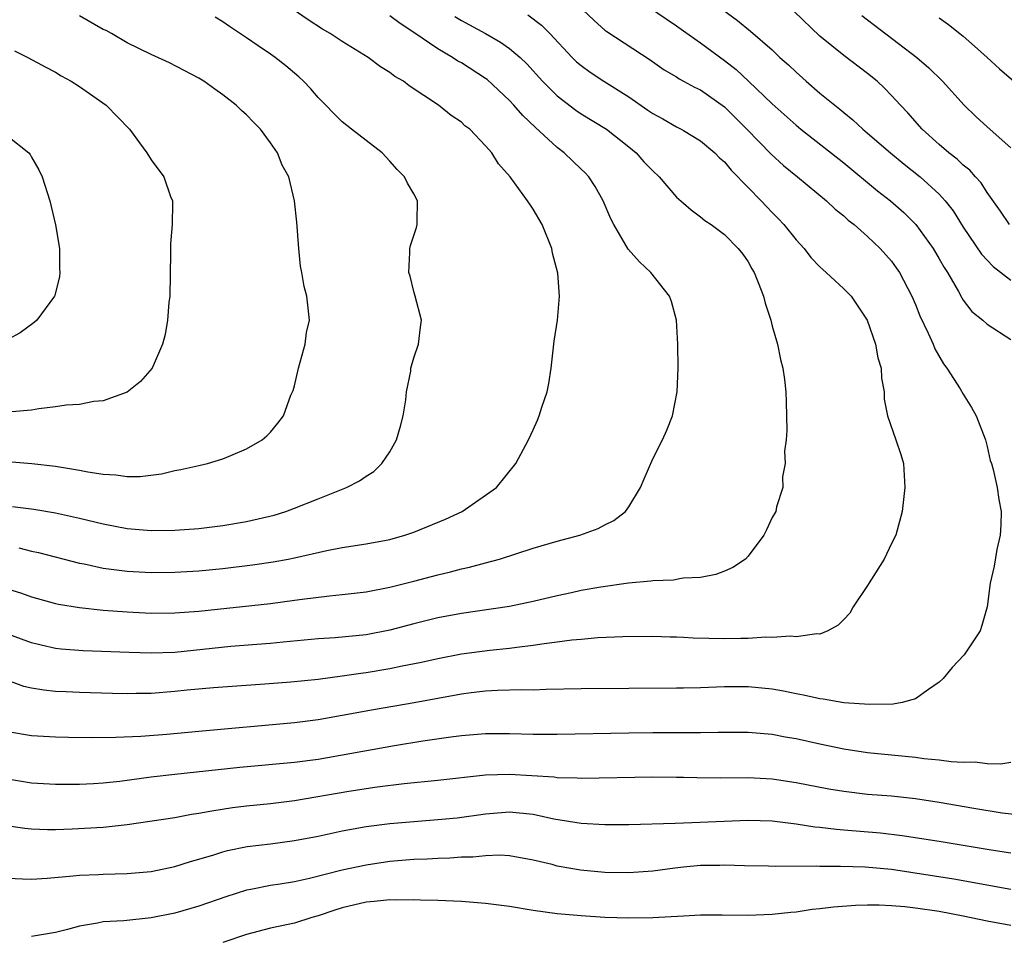
# Model space of a CAD drawing. Units: inches. Extents: x 2631000 to 2634000, y 1497000 to 1500000.
# Drawn here: x 2631270 to 2631352, y 1497455 to 1497532 of the extents above; entities that cross this region are included whole.
import ezdxf

# ---------------------------------------------------------------- set-up
doc = ezdxf.new("R2010")
doc.units = ezdxf.units.IN
doc.header["$MEASUREMENT"] = 0
doc.layers.add('LD26311497_2ft', color=182, linetype='Continuous')

msp = doc.modelspace()

# ---------------------------------------------------------------- linework, layer by layer
at = {"layer": 'LD26311497_2ft'}
for points, elevation in [([(2631321, 1497534.383), (2631325, 1497531.646), (2631325.584, 1497531.228), (2631327, 1497530.213), (2631329, 1497528.737), (2631329.979, 1497527.978), (2631331.018, 1497527.018), (2631333, 1497525.124), (2631335, 1497523.342), (2631335.413, 1497523), (2631339, 1497520.162), (2631341.834, 1497517.834), (2631342.901, 1497517), (2631344.015, 1497516.015), (2631345.023, 1497515.023), (2631346.492, 1497513), (2631347, 1497512.145), (2631347.407, 1497511.407), (2631347.687, 1497511), (2631348.597, 1497509.402), (2631348.872, 1497508.872), (2631349, 1497508.671), (2631349.726, 1497507.726), (2631350.64, 1497507), (2631351, 1497506.679), (2631353, 1497505.38)], 8888), ([(2631326.645, 1497534.645), (2631330.09, 1497532.09), (2631331.191, 1497531.19), (2631333, 1497529.624), (2631333.659, 1497529), (2631334.365, 1497528.366), (2631335, 1497527.751), (2631335.852, 1497527), (2631337, 1497526.02), (2631338.238, 1497525), (2631338.669, 1497524.669), (2631339, 1497524.381), (2631339.771, 1497523.771), (2631340.588, 1497523), (2631341, 1497522.659), (2631342.902, 1497521), (2631344.055, 1497520.055), (2631345.391, 1497519), (2631347, 1497517.543), (2631347.497, 1497517), (2631348.153, 1497516.153), (2631349, 1497514.802), (2631350.523, 1497512.523), (2631351.499, 1497511.499), (2631353, 1497510.346)], 8890), ([(2631317.125, 1497533), (2631318.092, 1497532.092), (2631319, 1497531.292), (2631319.164, 1497531.164), (2631322.788, 1497528.788), (2631323.967, 1497527.967), (2631325, 1497527.364), (2631325.215, 1497527.215), (2631325.584, 1497527.013), (2631326.505, 1497526.505), (2631327, 1497526.28), (2631329, 1497524.875), (2631330.894, 1497523), (2631332.907, 1497520.907), (2631333.951, 1497519.951), (2631335.137, 1497519), (2631337.561, 1497517), (2631338.29, 1497516.29), (2631339, 1497515.731), (2631339.375, 1497515.375), (2631339.868, 1497515), (2631341, 1497514.013), (2631342.057, 1497513), (2631343, 1497511.937), (2631343.396, 1497511.396), (2631343.657, 1497511), (2631344.703, 1497509), (2631345, 1497508.314), (2631345.379, 1497507.378), (2631346.079, 1497505.921), (2631346.476, 1497505), (2631346.614, 1497504.614), (2631347.351, 1497503.351), (2631347.629, 1497503), (2631348.739, 1497501.261), (2631349, 1497500.808), (2631349.695, 1497499.695), (2631350.09, 1497499), (2631350.855, 1497497), (2631351, 1497496.427), (2631351.262, 1497495.262), (2631351.356, 1497495), (2631351.501, 1497494.499), (2631351.847, 1497493), (2631351.993, 1497491.993), (2631352.164, 1497491), (2631352.139, 1497489.861), (2631352.083, 1497489), (2631351.81, 1497487.81), (2631351.585, 1497486.415), (2631351.257, 1497485), (2631351.006, 1497482.994), (2631350.564, 1497481.436), (2631350.422, 1497481), (2631349.071, 1497479), (2631348.077, 1497477.923), (2631347.317, 1497477), (2631347, 1497476.703), (2631346.095, 1497476.095), (2631345, 1497475.296), (2631343.887, 1497475), (2631343.138, 1497474.862), (2631341.166, 1497474.835), (2631339.017, 1497474.983), (2631337.28, 1497475.28), (2631337, 1497475.293), (2631335.619, 1497475.619), (2631335, 1497475.717), (2631333.945, 1497475.945), (2631333, 1497476.117), (2631331, 1497476.319), (2631329, 1497476.311), (2631327, 1497476.236), (2631325.584, 1497476.208), (2631325, 1497476.197), (2631321, 1497476.182), (2631317, 1497476.143), (2631314.082, 1497476.082), (2631313, 1497476.042), (2631312.052, 1497476.052), (2631309.998, 1497475.998), (2631309, 1497475.943), (2631307.809, 1497475.809), (2631307, 1497475.699), (2631303.022, 1497474.978), (2631299.617, 1497474.383), (2631297, 1497473.899), (2631295, 1497473.553), (2631293, 1497473.292), (2631285, 1497472.581), (2631282.325, 1497472.325), (2631280.143, 1497472.143), (2631278.057, 1497472.057), (2631276.052, 1497472.052), (2631274.08, 1497472.08), (2631273, 1497472.103), (2631271, 1497472.197), (2631269, 1497472.539)], 8886), ([(2631269.938, 1497487.938), (2631271, 1497487.68), (2631271.563, 1497487.563), (2631275, 1497486.669), (2631275.4, 1497486.6), (2631277, 1497486.258), (2631278.092, 1497486.092), (2631279, 1497485.994), (2631281, 1497485.881), (2631283, 1497485.901), (2631285, 1497486.021), (2631287, 1497486.218), (2631289.487, 1497486.513), (2631291.229, 1497486.771), (2631292.472, 1497487), (2631293, 1497487.105), (2631295.715, 1497487.714), (2631297, 1497487.963), (2631299, 1497488.278), (2631301, 1497488.651), (2631302.259, 1497489), (2631303, 1497489.254), (2631305.648, 1497490.353), (2631307.06, 1497491), (2631309.909, 1497493), (2631311.537, 1497495), (2631312.603, 1497497), (2631313, 1497497.824), (2631313.363, 1497498.637), (2631313.498, 1497499), (2631313.717, 1497499.717), (2631314.153, 1497501), (2631314.293, 1497501.707), (2631314.502, 1497503), (2631314.762, 1497505.238), (2631315.041, 1497507), (2631315.19, 1497509), (2631315.049, 1497510.951), (2631314.602, 1497512.602), (2631314.555, 1497513), (2631313.744, 1497515), (2631313, 1497516.304), (2631312.702, 1497516.702), (2631312.527, 1497517), (2631311.074, 1497519), (2631310.078, 1497520.078), (2631309.521, 1497521), (2631309, 1497521.606), (2631307.678, 1497523), (2631307.285, 1497523.286), (2631307, 1497523.569), (2631306.133, 1497524.132), (2631305.07, 1497525), (2631302.614, 1497526.615), (2631302.122, 1497527), (2631301.405, 1497527.405), (2631301, 1497527.735), (2631300.199, 1497528.199), (2631299.17, 1497529), (2631297, 1497530.319), (2631295.982, 1497531), (2631295.359, 1497531.358), (2631294.147, 1497532.147), (2631292.905, 1497533)], 8878), ([(2631352.875, 1497515), (2631352.132, 1497516.132), (2631351, 1497517.681), (2631350.494, 1497518.494), (2631350.026, 1497519), (2631349.55, 1497519.55), (2631349, 1497519.982), (2631348.485, 1497520.485), (2631347.809, 1497521), (2631347, 1497521.702), (2631345.566, 1497523), (2631344.359, 1497524.359), (2631343.737, 1497525), (2631343, 1497525.816), (2631342.421, 1497526.421), (2631341.792, 1497527), (2631341, 1497527.661), (2631339, 1497529.165), (2631337, 1497530.781), (2631334.854, 1497532.854)], 8892), ([(2631268.618, 1497484.618), (2631270.153, 1497484.153), (2631271, 1497483.856), (2631273, 1497483.298), (2631273.243, 1497483.243), (2631275, 1497482.955), (2631277, 1497482.74), (2631279, 1497482.576), (2631281, 1497482.475), (2631283, 1497482.494), (2631285, 1497482.643), (2631291, 1497483.295), (2631293, 1497483.555), (2631293.654, 1497483.654), (2631295.936, 1497483.936), (2631297, 1497484.03), (2631299, 1497484.268), (2631301, 1497484.651), (2631303, 1497485.15), (2631305, 1497485.69), (2631306.06, 1497485.94), (2631307, 1497486.192), (2631307.669, 1497486.332), (2631309, 1497486.681), (2631310.167, 1497487), (2631313, 1497487.931), (2631314.323, 1497488.323), (2631315, 1497488.516), (2631316.894, 1497489), (2631318.441, 1497489.559), (2631319, 1497489.871), (2631319.754, 1497490.246), (2631320.721, 1497491), (2631321, 1497491.381), (2631321.971, 1497493), (2631322.273, 1497493.727), (2631323, 1497495.387), (2631323.822, 1497497), (2631324.196, 1497497.804), (2631324.65, 1497499), (2631325.063, 1497501), (2631325.132, 1497503), (2631325.112, 1497505), (2631325.007, 1497507), (2631324.574, 1497508.574), (2631324.396, 1497509), (2631322.833, 1497511), (2631321.884, 1497511.884), (2631320.937, 1497512.937), (2631319.737, 1497515), (2631319.483, 1497515.482), (2631318.856, 1497517), (2631318.195, 1497518.195), (2631317.661, 1497519), (2631317.341, 1497519.341), (2631317, 1497519.649), (2631315.592, 1497521), (2631315, 1497521.45), (2631313.154, 1497523.154), (2631312.125, 1497524.125), (2631311.367, 1497525), (2631311, 1497525.393), (2631309.139, 1497527.139), (2631309, 1497527.243), (2631307, 1497528.535), (2631306.698, 1497528.698), (2631306.251, 1497529), (2631305, 1497529.719), (2631303, 1497531.094), (2631301.846, 1497531.846), (2631301, 1497532.476)], 8880), ([(2631306.428, 1497532.428), (2631307, 1497532.083), (2631309, 1497530.994), (2631310.27, 1497530.27), (2631311, 1497529.751), (2631311.891, 1497529), (2631312.458, 1497528.458), (2631313.786, 1497527), (2631315, 1497525.781), (2631316.578, 1497524.578), (2631317, 1497524.289), (2631319.12, 1497523), (2631321, 1497521.508), (2631321.615, 1497521), (2631322.268, 1497520.268), (2631323, 1497519.507), (2631323.54, 1497519), (2631325, 1497517.307), (2631325.584, 1497516.795), (2631326.23, 1497516.23), (2631327, 1497515.654), (2631327.353, 1497515.353), (2631327.905, 1497515), (2631329, 1497514.172), (2631330.17, 1497513), (2631330.534, 1497512.535), (2631331, 1497511.881), (2631331.307, 1497511.307), (2631331.501, 1497511), (2631331.843, 1497510.157), (2631332.285, 1497509), (2631332.418, 1497508.418), (2631332.882, 1497507), (2631333, 1497506.516), (2631333.444, 1497505), (2631333.703, 1497503.703), (2631333.893, 1497503), (2631334.032, 1497502.032), (2631334.143, 1497501), (2631334.182, 1497500.182), (2631334.226, 1497497.774), (2631334.174, 1497497), (2631334.044, 1497496.044), (2631334.103, 1497495), (2631333.881, 1497493.881), (2631333.904, 1497493), (2631333.375, 1497491.375), (2631333.301, 1497491), (2631333, 1497490.481), (2631332.54, 1497489.46), (2631332.293, 1497489), (2631331, 1497487.249), (2631330.775, 1497487), (2631329.708, 1497486.292), (2631329, 1497485.989), (2631328.292, 1497485.708), (2631327, 1497485.47), (2631325.584, 1497485.402), (2631325.393, 1497485.393), (2631324.753, 1497485.247), (2631323, 1497485.188), (2631322.847, 1497485.153), (2631320.982, 1497484.982), (2631318.653, 1497484.653), (2631317, 1497484.364), (2631316.193, 1497484.192), (2631315, 1497483.939), (2631313, 1497483.463), (2631311, 1497483.031), (2631307, 1497482.449), (2631305, 1497482.076), (2631303, 1497481.582), (2631301, 1497481.052), (2631299, 1497480.674), (2631296.41, 1497480.41), (2631295, 1497480.318), (2631292.049, 1497480.049), (2631291, 1497479.94), (2631289.866, 1497479.866), (2631287.692, 1497479.692), (2631283, 1497479.198), (2631281, 1497479.128), (2631279.172, 1497479.172), (2631275.32, 1497479.319), (2631273.471, 1497479.47), (2631273, 1497479.527), (2631271.794, 1497479.794), (2631271, 1497479.995), (2631268.797, 1497480.797)], 8882), ([(2631312.559, 1497532.56), (2631313.691, 1497531.691), (2631314.383, 1497531), (2631316.267, 1497529), (2631316.631, 1497528.63), (2631317, 1497528.314), (2631317.758, 1497527.758), (2631318.897, 1497527), (2631321, 1497525.695), (2631322.596, 1497524.596), (2631323, 1497524.297), (2631323.847, 1497523.847), (2631325, 1497523.185), (2631325.373, 1497523), (2631325.584, 1497522.874), (2631327, 1497522.024), (2631328.195, 1497521), (2631328.589, 1497520.589), (2631329, 1497520.258), (2631329.562, 1497519.562), (2631331, 1497518.115), (2631332.08, 1497517), (2631332.517, 1497516.517), (2631333, 1497516.023), (2631333.52, 1497515.52), (2631333.991, 1497515), (2631335, 1497513.738), (2631335.689, 1497513), (2631336.251, 1497512.251), (2631337, 1497511.466), (2631337.237, 1497511.237), (2631337.536, 1497511), (2631339, 1497509.638), (2631339.611, 1497509), (2631340.97, 1497507), (2631341.661, 1497505), (2631341.865, 1497503.865), (2631342.138, 1497503), (2631342.16, 1497502.16), (2631342.382, 1497501), (2631342.387, 1497500.387), (2631342.667, 1497499), (2631343.366, 1497497), (2631343.768, 1497495.768), (2631344, 1497495), (2631344.104, 1497493), (2631343.881, 1497491), (2631343.36, 1497489), (2631343, 1497488.301), (2631342.392, 1497487), (2631341, 1497484.781), (2631339.786, 1497483), (2631339.512, 1497482.487), (2631339, 1497481.935), (2631338.53, 1497481.47), (2631337.668, 1497481), (2631337, 1497480.715), (2631336.735, 1497480.735), (2631335, 1497480.49), (2631334.545, 1497480.545), (2631333, 1497480.437), (2631332.464, 1497480.464), (2631331, 1497480.365), (2631330.368, 1497480.368), (2631329, 1497480.331), (2631326.387, 1497480.387), (2631325.584, 1497480.432), (2631325, 1497480.465), (2631324.472, 1497480.472), (2631323, 1497480.529), (2631320.509, 1497480.509), (2631318.41, 1497480.41), (2631317, 1497480.276), (2631316.217, 1497480.217), (2631315, 1497480.041), (2631313.923, 1497479.923), (2631313, 1497479.762), (2631311.616, 1497479.616), (2631311, 1497479.519), (2631309.363, 1497479.363), (2631307, 1497479.056), (2631305, 1497478.659), (2631303.655, 1497478.345), (2631302.038, 1497478.038), (2631301, 1497477.819), (2631299, 1497477.489), (2631298.562, 1497477.438), (2631297, 1497477.201), (2631295, 1497476.937), (2631292.698, 1497476.698), (2631290.528, 1497476.527), (2631286.239, 1497476.239), (2631284.026, 1497476.026), (2631283, 1497475.91), (2631281, 1497475.763), (2631279.74, 1497475.739), (2631279, 1497475.737), (2631277.763, 1497475.763), (2631275, 1497475.838), (2631273.88, 1497475.88), (2631273, 1497475.933), (2631272.022, 1497476.023), (2631271, 1497476.199), (2631270.349, 1497476.349), (2631269, 1497476.828)], 8884), ([(2631269, 1497495.161), (2631271.005, 1497495.005), (2631273, 1497494.785), (2631275, 1497494.453), (2631275.694, 1497494.306), (2631277, 1497494.103), (2631278.061, 1497494.061), (2631279, 1497493.908), (2631280.089, 1497493.911), (2631281.864, 1497494.136), (2631283, 1497494.426), (2631283.506, 1497494.494), (2631285, 1497494.851), (2631285.734, 1497495), (2631287, 1497495.388), (2631287.688, 1497495.688), (2631289, 1497496.225), (2631290.312, 1497497), (2631290.685, 1497497.315), (2631291, 1497497.639), (2631291.614, 1497498.387), (2631292.081, 1497499), (2631292.713, 1497500.713), (2631292.891, 1497501.109), (2631293, 1497501.501), (2631293.337, 1497503), (2631293.895, 1497505), (2631294.016, 1497505.984), (2631294.261, 1497507), (2631294.042, 1497509), (2631293.816, 1497509.816), (2631293.628, 1497511), (2631293.523, 1497511.523), (2631293.363, 1497513), (2631293.198, 1497515.198), (2631293.015, 1497517), (2631292.521, 1497519), (2631291.988, 1497519.988), (2631291.576, 1497521), (2631291, 1497521.852), (2631290.164, 1497523), (2631289.578, 1497523.578), (2631289, 1497524.19), (2631288.564, 1497524.564), (2631288.113, 1497525), (2631287, 1497525.864), (2631286.331, 1497526.331), (2631285.43, 1497527), (2631285, 1497527.273), (2631282.556, 1497528.556), (2631281, 1497529.233), (2631279, 1497530.211), (2631277.693, 1497531), (2631277.24, 1497531.24), (2631277, 1497531.346), (2631275, 1497532.468)], 8874), ([(2631269.405, 1497491.405), (2631271.176, 1497491.176), (2631273, 1497490.874), (2631275, 1497490.439), (2631277, 1497489.953), (2631279, 1497489.558), (2631281, 1497489.391), (2631283, 1497489.431), (2631285, 1497489.576), (2631287, 1497489.802), (2631289, 1497490.144), (2631291.305, 1497490.694), (2631292.295, 1497491), (2631293, 1497491.256), (2631295, 1497492.048), (2631297.355, 1497493), (2631298.442, 1497493.558), (2631299, 1497493.955), (2631299.661, 1497494.339), (2631300.32, 1497495), (2631301, 1497495.978), (2631301.539, 1497497), (2631301.88, 1497498.121), (2631302.095, 1497499), (2631302.329, 1497500.329), (2631302.377, 1497501), (2631302.737, 1497502.736), (2631302.748, 1497503), (2631303, 1497503.84), (2631303.39, 1497505), (2631303.573, 1497506.427), (2631303.632, 1497507), (2631303.119, 1497509), (2631303, 1497509.408), (2631302.687, 1497510.687), (2631302.58, 1497511), (2631302.677, 1497512.677), (2631302.659, 1497513), (2631302.733, 1497513.267), (2631303.236, 1497514.764), (2631303.287, 1497515), (2631303.268, 1497515.269), (2631303.309, 1497517), (2631303, 1497517.592), (2631302.459, 1497518.459), (2631302.224, 1497519), (2631301.613, 1497519.613), (2631301, 1497520.32), (2631300.359, 1497521), (2631299, 1497522.037), (2631297.794, 1497523), (2631297, 1497523.608), (2631296.292, 1497524.291), (2631295.638, 1497525), (2631295, 1497525.653), (2631294.366, 1497526.366), (2631293.77, 1497527), (2631293.371, 1497527.371), (2631292.283, 1497528.283), (2631291.402, 1497529), (2631291, 1497529.283), (2631289.956, 1497529.956), (2631289, 1497530.636), (2631287.578, 1497531.578), (2631287, 1497531.988), (2631286.369, 1497532.369)], 8876), ([(2631340.515, 1497532.515), (2631345.121, 1497529), (2631346.118, 1497528.118), (2631347.274, 1497527), (2631349.075, 1497525), (2631350.056, 1497524.056), (2631351, 1497523.193), (2631353, 1497521.433)], 8894), ([(2631347, 1497532.314), (2631347.758, 1497531.759), (2631348.714, 1497531), (2631349, 1497530.771), (2631349.948, 1497529.948), (2631351.007, 1497529), (2631352.034, 1497528.034), (2631353.225, 1497527)], 8896), ([(2631269.552, 1497529.552), (2631270.689, 1497529), (2631272.181, 1497528.182), (2631273, 1497527.765), (2631273.467, 1497527.467), (2631274.299, 1497527), (2631275, 1497526.555), (2631277.242, 1497525), (2631279.208, 1497523), (2631280.639, 1497521), (2631281, 1497520.414), (2631282.066, 1497519), (2631282.637, 1497517.363), (2631282.783, 1497517), (2631282.802, 1497516.802), (2631282.767, 1497515), (2631282.617, 1497513.383), (2631282.64, 1497512.64), (2631282.559, 1497509), (2631282.494, 1497508.495), (2631282.376, 1497507), (2631282.189, 1497505.811), (2631281.965, 1497505), (2631281.092, 1497503), (2631280.126, 1497501.874), (2631279, 1497500.979), (2631277, 1497500.24), (2631276.196, 1497500.195), (2631275, 1497499.94), (2631273.901, 1497499.901), (2631273, 1497499.737), (2631271.594, 1497499.594), (2631271, 1497499.479), (2631269.343, 1497499.343)], 8872), ([(2631269, 1497522.398), (2631270.754, 1497521), (2631270.866, 1497520.866), (2631271, 1497520.655), (2631271.595, 1497519.595), (2631271.878, 1497519), (2631272.514, 1497517), (2631273.003, 1497514.998), (2631273.325, 1497513), (2631273.333, 1497511.333), (2631273.373, 1497511), (2631273.337, 1497510.663), (2631272.943, 1497509.057), (2631272.917, 1497509), (2631271.445, 1497507), (2631271.199, 1497506.802), (2631270.043, 1497505.957), (2631269, 1497505.374)], 8870), ([(2631353, 1497469.968), (2631352.16, 1497469.84), (2631351, 1497469.866), (2631350.008, 1497470.008), (2631349, 1497469.983), (2631347.978, 1497470.022), (2631347, 1497470.177), (2631345.711, 1497470.289), (2631345, 1497470.4), (2631341, 1497470.796), (2631339, 1497471.09), (2631337, 1497471.514), (2631335, 1497471.965), (2631334.106, 1497472.106), (2631333, 1497472.315), (2631331, 1497472.474), (2631328.491, 1497472.491), (2631327, 1497472.466), (2631325.584, 1497472.464), (2631323, 1497472.463), (2631321, 1497472.444), (2631315, 1497472.311), (2631314.325, 1497472.325), (2631313, 1497472.318), (2631311, 1497472.372), (2631309, 1497472.369), (2631307, 1497472.209), (2631306.099, 1497472.099), (2631303.765, 1497471.765), (2631301.379, 1497471.379), (2631295, 1497470.23), (2631293, 1497469.963), (2631288.43, 1497469.57), (2631283, 1497468.973), (2631281, 1497468.736), (2631278.392, 1497468.392), (2631277, 1497468.25), (2631276.19, 1497468.19), (2631275, 1497468.136), (2631273, 1497468.121), (2631271, 1497468.251), (2631268.638, 1497468.637)], 8888), ([(2631354.505, 1497465.495), (2631352.255, 1497465.745), (2631349.876, 1497466.124), (2631347, 1497466.636), (2631345, 1497466.938), (2631343, 1497467.147), (2631341, 1497467.303), (2631339, 1497467.542), (2631337.753, 1497467.753), (2631335, 1497468.288), (2631333, 1497468.572), (2631331, 1497468.683), (2631328.676, 1497468.676), (2631326.692, 1497468.692), (2631325.584, 1497468.716), (2631325, 1497468.729), (2631323, 1497468.748), (2631317, 1497468.632), (2631316.663, 1497468.663), (2631315, 1497468.698), (2631314.739, 1497468.739), (2631312.872, 1497468.872), (2631311, 1497468.978), (2631309, 1497468.909), (2631305, 1497468.476), (2631302.197, 1497468.197), (2631299.92, 1497467.92), (2631297.561, 1497467.561), (2631293, 1497466.77), (2631291, 1497466.524), (2631289, 1497466.32), (2631287.828, 1497466.172), (2631286.084, 1497465.916), (2631285, 1497465.696), (2631284.387, 1497465.613), (2631283, 1497465.346), (2631279, 1497464.759), (2631278.743, 1497464.743), (2631277, 1497464.549), (2631274.383, 1497464.383), (2631273, 1497464.334), (2631272.332, 1497464.332), (2631271, 1497464.387), (2631270.44, 1497464.44), (2631268.689, 1497464.689)], 8890), ([(2631268.335, 1497460.335), (2631270.229, 1497460.229), (2631271, 1497460.218), (2631272.287, 1497460.287), (2631274.478, 1497460.478), (2631275, 1497460.55), (2631276.606, 1497460.606), (2631277, 1497460.633), (2631279, 1497460.673), (2631281, 1497460.86), (2631283, 1497461.277), (2631284.314, 1497461.686), (2631285, 1497461.871), (2631286.247, 1497462.247), (2631287, 1497462.501), (2631287.39, 1497462.61), (2631289.052, 1497462.948), (2631291, 1497463.18), (2631293, 1497463.44), (2631295, 1497463.823), (2631297, 1497464.248), (2631299, 1497464.606), (2631301, 1497464.864), (2631303, 1497465.049), (2631305, 1497465.201), (2631306.642, 1497465.358), (2631309, 1497465.676), (2631311, 1497465.837), (2631313, 1497465.644), (2631314.726, 1497465.274), (2631317, 1497464.905), (2631319, 1497464.793), (2631321, 1497464.797), (2631324.896, 1497464.896), (2631325.584, 1497464.921), (2631326.972, 1497464.972), (2631331, 1497465.162), (2631333, 1497465.092), (2631335, 1497464.832), (2631336.583, 1497464.583), (2631337, 1497464.55), (2631338.381, 1497464.382), (2631339, 1497464.345), (2631342.085, 1497464.085), (2631343.878, 1497463.878), (2631347, 1497463.401), (2631351.335, 1497462.665), (2631353, 1497462.407)], 8892), ([(2631353, 1497459.354), (2631348.215, 1497460.215), (2631343, 1497461.012), (2631340.781, 1497461.218), (2631338.717, 1497461.283), (2631337, 1497461.271), (2631336.705, 1497461.295), (2631333.258, 1497461.258), (2631332.71, 1497461.29), (2631330.678, 1497461.322), (2631329, 1497461.384), (2631328.632, 1497461.368), (2631327, 1497461.353), (2631325.584, 1497461.211), (2631324.861, 1497461.139), (2631323, 1497460.878), (2631321, 1497460.736), (2631319, 1497460.771), (2631316.956, 1497460.956), (2631315, 1497461.307), (2631314.571, 1497461.429), (2631313, 1497461.814), (2631311, 1497462.163), (2631310.215, 1497462.215), (2631309, 1497462.166), (2631307.948, 1497462.051), (2631307, 1497462.048), (2631306.025, 1497461.975), (2631305, 1497461.954), (2631304.107, 1497461.893), (2631303, 1497461.85), (2631301, 1497461.683), (2631299, 1497461.394), (2631297, 1497460.955), (2631294.262, 1497460.262), (2631293, 1497459.998), (2631291.8, 1497459.8), (2631291, 1497459.693), (2631289.359, 1497459.359), (2631289, 1497459.301), (2631287.264, 1497458.736), (2631285, 1497457.942), (2631283, 1497457.367), (2631281, 1497456.963), (2631278.723, 1497456.723), (2631277, 1497456.632), (2631276.525, 1497456.525), (2631275, 1497456.284), (2631273.993, 1497455.994), (2631273, 1497455.743), (2631271, 1497455.405)], 8894), ([(2631353, 1497456.332), (2631351, 1497456.707), (2631349, 1497457.125), (2631347, 1497457.5), (2631345, 1497457.791), (2631344.1, 1497457.9), (2631343, 1497457.989), (2631341.962, 1497458.038), (2631341, 1497458.039), (2631339.993, 1497458.007), (2631338.133, 1497457.867), (2631337, 1497457.717), (2631336.342, 1497457.658), (2631335, 1497457.46), (2631334.574, 1497457.426), (2631333, 1497457.242), (2631331, 1497457.158), (2631328.814, 1497457.186), (2631327, 1497457.19), (2631325.584, 1497457.116), (2631323, 1497456.983), (2631321, 1497456.952), (2631319, 1497457.012), (2631317, 1497457.133), (2631315, 1497457.321), (2631313, 1497457.597), (2631311, 1497457.915), (2631309, 1497458.179), (2631307, 1497458.338), (2631305, 1497458.426), (2631303.55, 1497458.45), (2631303, 1497458.479), (2631301.546, 1497458.454), (2631301, 1497458.479), (2631299.666, 1497458.334), (2631299, 1497458.296), (2631297, 1497457.817), (2631296.375, 1497457.625), (2631295, 1497457.148), (2631294.474, 1497457), (2631293, 1497456.536), (2631291, 1497456.101), (2631289, 1497455.588), (2631287, 1497454.918)], 8896)]:
    msp.add_lwpolyline(points, dxfattribs=dict(at, elevation=elevation))

doc.saveas('drawing.dxf')
